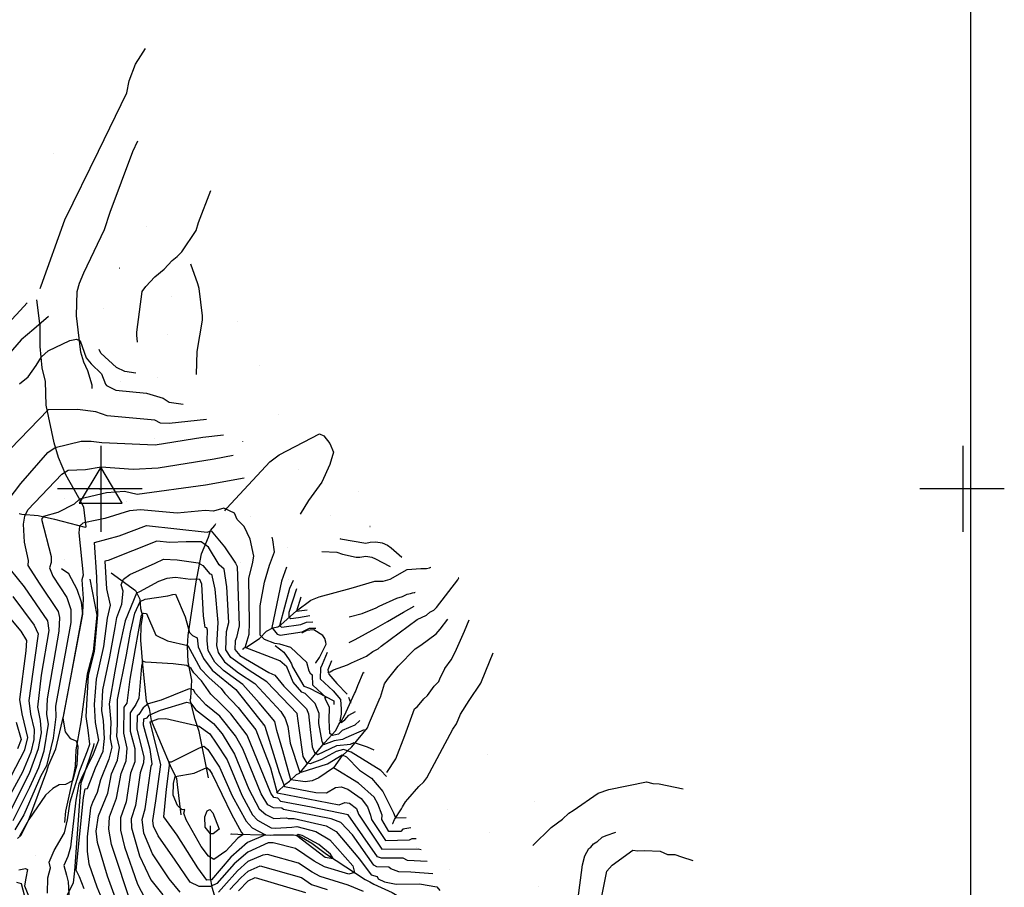
# Model space of a CAD drawing. Extents: x 433906 to 565783, y 858583 to 874049.
# Drawn here: x 517906 to 519048, y 863538 to 864544 of the extents above; entities that cross this region are included whole.
import ezdxf

# ---------------------------------------------------------------- set-up
doc = ezdxf.new("R2010")
doc.units = 0
doc.header["$MEASUREMENT"] = 0
doc.layers.get('0').update_dxf_attribs({"linetype": 'CONTINUOUS'})
for name, color, linetype in [('12$0$BREAKLINES', 6, 'CONTINUOUS'), ('12$0$CHECKPANELS', 1, 'CONTINUOUS'), ('12$0$GRIDLINES', 7, 'CONTINUOUS'), ('12$0$GRIDPOINTS', 1, 'CONTINUOUS'), ('12$0$INDCONT', 1, 'CONTINUOUS'), ('12$0$INTCONT', 7, 'CONTINUOUS')]:
    doc.layers.add(name, color=color, linetype=linetype)
picture_1 = doc.add_image_def('image2.tif', size_in_pixel=(2609, 5218))

# ---------------------------------------------------------------- blocks, each defined once
blk = doc.blocks.new('12$0$TRI')
at = {"color": 0}
for points in [[(-1, -0.6666666666666666), (1, -0.6666666666666666), (0, 1), (-1, -0.6666666666666666)], [(-0.05553333333333333, 0), (0.05553333333333333, 0)], [(0, 0.05553333333333333), (0, -0.05553333333333333)]]:
    blk.add_lwpolyline(points, dxfattribs=at)
blk = doc.blocks.new('12$0$CROSS')
at = {"color": 0}
for points in [[(0, 1), (0, -1)], [(0.9583333333333334, 0), (-1, 0)]]:
    blk.add_lwpolyline(points, dxfattribs=at)
blk = doc.blocks.new('12$0$X')
at = {"color": 0}
for points in [[(-0.012033, 0.01409966666666666), (0.007966333333333336, -0.005899666666666675)], [(0.007966333333333336, 0.01409966666666666), (-0.012033, -0.005899666666666675)]]:
    blk.add_lwpolyline(points, dxfattribs=at)

msp = doc.modelspace()

# ---------------------------------------------------------------- linework, layer by layer
at = {"layer": '12$0$BREAKLINES'}
for points in [[(517929.669, 864232.2375, 3748.0347), (517929.668297, 864232.237462, 3748.0347), (517930.760135, 864235.510429, 3748.0347), (517958.227998, 864312.053903, 3746.5406), (517997.320494, 864391.780567, 3744.2462), (518030.149885, 864459.49057, 3740.8845), (518033.013991, 864473.093565, 3740.8845), (518040.348388, 864492.699268, 3740.7778), (518046.548465, 864502.338545, 3740.4576), (518051.765, 864510.6665, 3739.7106)], [(517989.925, 864116.3555, 3757.266), (517989.926457, 864116.35521, 3757.266), (517989.864885, 864120.330037, 3757.3193), (517985.099435, 864136.845222, 3757.2126), (517980.239895, 864147.04136, 3757.0525), (517977.054278, 864158.448015, 3756.7324), (517971.831285, 864200.777682, 3755.0248), (517972.826307, 864228.98047, 3753.2106), (517975.418527, 864238.704045, 3752.5169), (517980.570722, 864250.593434, 3750.6493), (518004.372516, 864300.872736, 3745.3134), (518010.98032, 864321.034871, 3743.6592), (518037.402767, 864391.387181, 3742.8588), (518043.169, 864403.7455, 3741.6315)], [(518042.528, 864170.2255, 3741.9517), (518042.527151, 864170.225358, 3741.9517), (518042.581502, 864170.531712, 3741.7383), (518041.6889, 864178.073248, 3741.5248), (518041.748345, 864181.865819, 3740.8845), (518047.872934, 864228.986438, 3735.762), (518052.200395, 864234.854627, 3735.3351), (518062.700363, 864245.947675, 3734.0544), (518073.430329, 864254.643881, 3732.507), (518082.836757, 864265.010828, 3731.3865), (518088.5878, 864269.394997, 3730.2659), (518093.887284, 864274.811917, 3729.8924), (518110.527937, 864299.468494, 3726.7442), (518113.391096, 864308.901426, 3726.5307), (518127.709, 864345.8645, 3722.7422)], [(518110.919, 864132.8415, 3749.262), (518111.808258, 864159.170106, 3746.6474), (518118.175455, 864195.530738, 3742.5387), (518117.828725, 864200.596158, 3742.2719), (518114.292607, 864232.317614, 3736.6157), (518112.690069, 864237.874428, 3734.9082), (518104.617, 864260.4945, 3732.0268)], [(517905.484729, 863971.321493, 3766.8642), (517908.467381, 863970.541439, 3767.6112), (517927.512921, 863969.281959, 3771.7201), (517946.348006, 863964.834687, 3773.0007), (517982.12387, 863955.530779, 3776.8428), (517982.921457, 863955.835418, 3776.6293), (517980.393131, 863978.860741, 3773.6944), (517974.656247, 863989.693228, 3771.8268), (517959.372375, 864016.129167, 3768.7318), (517950.879879, 864036.419496, 3765.5835), (517945.813916, 864053.391753, 3763.449), (517936.659324, 864096.90612, 3759.5003), (517935.906989, 864124.494046, 3757.2591), (517932.11461, 864140.524714, 3756.3519), (517929.867993, 864165.085672, 3755.7116), (517929.558075, 864191.814393, 3751.8696), (517929.558075, 864191.814393, 3751.8162), (517929.550804, 864191.98298, 3751.8162), (517926.041252, 864219.431727, 3748.828)], [(518143.861, 863974.5845, 3776.7423), (518143.860277, 863974.584757, 3776.5288), (518146.267361, 863977.554677, 3775.6217), (518196.22703, 864031.295771, 3770.5525), (518206.73908, 864039.366115, 3770.4458), (518253.542441, 864063.833345, 3767.8846), (518258.587095, 864061.527525, 3767.6178), (518265.864673, 864052.597626, 3767.511), (518269.989587, 864042.634984, 3767.511), (518265.7062, 864028.261444, 3767.4043), (518256.267602, 864007.749266, 3767.1909), (518241.116464, 863986.700322, 3766.3371), (518231.333, 863970.8155, 3766.2304)], [(518124.937, 863664.916, 3825.9888), (518114.288412, 863718.484532, 3817.3976), (518109.585327, 863732.682196, 3814.7295), (518103.699308, 863755.510352, 3811.4744), (518103.699308, 863755.510352, 3810.8875), (518104.334046, 863757.123706, 3810.1938), (518105.520332, 863778.140542, 3806.9387), (518101.232478, 863799.237138, 3803.5769), (518100.744052, 863817.729306, 3800.2151), (518101.503558, 863829.843546, 3796.3731), (518110.707505, 863892.022762, 3793.705), (518111.846594, 863897.998622, 3791.1437), (518116.877679, 863924.562456, 3786.3411), (518124.790889, 863944.178706, 3782.926), (518127.128498, 863951.69765, 3779.3508), (518132.158911, 863957.52042, 3777.7499), (518133.371203, 863959.879889, 3777.7499)], [(518277.159, 863942.3425, 3752.7304), (518278.080061, 863942.173608, 3752.3035), (518307.539551, 863937.140432, 3745.26), (518312.65275, 863938.259383, 3743.6592), (518319.227444, 863938.542816, 3741.8983), (518326.523182, 863937.536574, 3740.8845), (518332.513932, 863934.832412, 3739.9774), (518336.991663, 863931.573229, 3739.4971), (518349.335052, 863920.865375, 3733.4141), (518349.335052, 863920.865375, 3732.8805), (518349.197279, 863920.926994, 3732.8805), (518349.197, 863920.9275, 3732.8805), (518349.35409, 863920.815527, 3732.8805)], [(518256.41, 863927.2325, 3761.1612), (518273.626384, 863926.735443, 3757.426), (518280.505326, 863924.427629, 3757.266), (518296.230816, 863920.791968, 3752.1434), (518300.521517, 863920.774265, 3749.9023), (518307.477345, 863921.854425, 3748.1414), (518314.378804, 863920.983191, 3745.26), (518318.807187, 863919.064597, 3743.9794), (518334.849846, 863910.500736, 3738.5367), (518334.731112, 863910.512507, 3738.43), (518334.73, 863910.5125, 3738.43), (518335.67077, 863910.145978, 3738.43)], [(517903.427931, 863594.676579, 3776.576), (517907.161931, 863598.210567, 3776.0957), (517916.284068, 863615.603859, 3776.0957), (517937.63877, 863672.456374, 3775.0818), (517939.492015, 863679.104857, 3773.0541), (517939.492015, 863679.104857, 3773.1608), (517948.032565, 863698.469476, 3774.8684), (517957.264065, 863738.039111, 3776.2024), (517979.35732, 863854.722857, 3776.2024), (517977.697464, 863868.654849, 3775.7755), (517972.679356, 863883.303405, 3775.5621), (517962.834781, 863901.420782, 3775.0285), (517954.624018, 863907.424107, 3774.6016)], [(518164.733, 863814.0195, 3776.3688), (518164.732895, 863814.020779, 3776.3688), (518164.721125, 863813.902045, 3776.3688), (518165.801173, 863815.411238, 3776.3688), (518169.252791, 863816.992268, 3775.7284), (518184.060923, 863826.526352, 3772.1533), (518192.423128, 863835.140752, 3769.6454), (518199.714766, 863838.930956, 3767.6178), (518205.4566, 863840.198612, 3765.3766), (518208.999438, 863842.288571, 3762.8687), (518226.942889, 863858.703491, 3755.7719), (518243.655472, 863870.878438, 3750.009), (518253.43551, 863874.733692, 3747.5545), (518290.37702, 863884.941576, 3741.9517), (518317.906137, 863892.874023, 3736.8825), (518327.627283, 863892.845527, 3736.5624), (518335.486963, 863895.447552, 3735.4952), (518355.35603, 863906.686089, 3733.094), (518371.333927, 863907.773485, 3730.6394), (518377.882827, 863907.675793, 3729.6256), (518381.334609, 863908.508624, 3729.1987), (518382.864661, 863909.138694, 3727.6513), (518382.864661, 863909.138694, 3727.4912), (518382.866, 863909.1385, 3727.4912)], [(517987.353, 863895.386, 3776.6293), (517995.609744, 863853.37332, 3779.7243), (517991.088114, 863811.432758, 3779.3508), (517984.078012, 863784.935585, 3779.2974), (517976.991024, 863729.791184, 3777.5898), (517970.97635, 863697.562218, 3775.1886), (517970.36221, 863678.591802, 3775.1352), (517968.820534, 863670.00595, 3775.2953), (517958.943719, 863626.248454, 3777.7499), (517957.873909, 863612.987507, 3778.1768)], [(518012.236, 863902.655, 3786.4479), (518040.23577, 863882.259571, 3791.0903), (518045.288262, 863872.022502, 3795.7861), (518046.044097, 863861.115385, 3798.6677), (518048.321912, 863852.788841, 3800.642), (518046.424314, 863841.725064, 3801.1757), (518045.930978, 863824.457312, 3802.0294), (518048.50074, 863795.849911, 3804.4307), (518052.599291, 863754.117279, 3806.4584), (518055.995186, 863745.360965, 3810.6206), (518058.537858, 863731.480558, 3814.0358), (518059.702894, 863728.669621, 3817.3976), (518080.502101, 863679.149699, 3820.2791), (518087.89636, 863664.037802, 3824.8682), (518088.554271, 863657.320273, 3826.3089), (518092.886384, 863621.960211, 3823.5875)], [(518263.605, 863787.1635, 3763.9359), (518263.566906, 863787.263892, 3763.9359), (518266.01256, 863787.88952, 3762.2284), (518270.00974, 863790.135871, 3760.681), (518286.327969, 863795.865666, 3757.3727), (518290.982341, 863798.18595, 3755.345), (518308.067692, 863805.945157, 3750.3292), (518315.493662, 863811.477394, 3747.9814), (518321.749572, 863814.689239, 3746.2738), (518325.165895, 863817.559106, 3745.0999), (518367.144327, 863848.677167, 3739.0703), (518377.875117, 863853.632381, 3737.5762), (518381.827135, 863857.04385, 3736.3489), (518386.405006, 863859.414882, 3734.6414), (518389.381082, 863862.584982, 3734.0011), (518414.010656, 863894.485328, 3728.8252), (518415.170849, 863896.682002, 3727.9714), (518415.170849, 863896.682002, 3727.758), (518415.053, 863896.6935, 3727.758), (518415.052115, 863896.693773, 3727.758)], [(518287.937, 863851.6245, 3758.013), (518303.034686, 863855.464438, 3754.9715), (518319.312422, 863861.898469, 3749.9023), (518322.748297, 863864.118933, 3748.4082), (518343.37319, 863873.378513, 3744.2462), (518349.825012, 863875.180084, 3743.6058), (518355.273142, 863877.814952, 3742.0051), (518359.151917, 863878.576676, 3741.258), (518361.724616, 863879.46788, 3740.6711), (518364.279138, 863879.958019, 3739.3371), (518364.459491, 863880.084021, 3739.177), (518364.547416, 863880.003364, 3739.177), (518364.546, 863880.0035, 3739.177)], [(518288.156, 863822.0225, 3761.9083), (518294.962185, 863825.438173, 3760.3075), (518319.127683, 863838.289093, 3754.8648), (518332.700164, 863846.123181, 3749.262), (518350.999547, 863856.984972, 3744.0327), (518363.608, 863864.0565, 3741.258)], [(518270.28, 863676.3545, 3792.1633), (518280.399273, 863690.683952, 3788.6949), (518291.133065, 863701.015228, 3781.4379), (518309.325299, 863723.060016, 3775.7284), (518311.607105, 863728.975135, 3774.768), (518324.252384, 863757.886215, 3769.5387), (518324.318506, 863758.311303, 3769.3253), (518329.202952, 863773.982536, 3765.0031), (518332.462831, 863778.757552, 3763.1355), (518344.828188, 863794.298645, 3756.9458), (518364.823186, 863814.330228, 3751.5031), (518371.235577, 863818.927003, 3749.9557), (518388.854079, 863831.870631, 3744.4062), (518393.684686, 863837.468323, 3742.9655), (518402.451, 863848.7775, 3739.3371)], [(518331.885, 863671.2165, 3783.1455), (518342.09823, 863687.082835, 3779.7838), (518352.807562, 863713.809402, 3775.6217), (518363.85736, 863744.744312, 3770.4992), (518367.216568, 863747.763723, 3768.9517), (518374.767471, 863756.588046, 3766.1237), (518379.101833, 863760.493971, 3764.7897), (518386.855022, 863771.286199, 3762.2284), (518392.210065, 863776.707203, 3761.1612), (518393.543915, 863780.75232, 3760.1474), (518398.945402, 863791.286094, 3756.6256), (518398.987983, 863791.473714, 3755.0248), (518398.987983, 863791.473714, 3754.8648), (518399.229954, 863791.737488, 3754.8114), (518406.458421, 863801.929474, 3751.3964), (518411.0643, 863810.70284, 3749.8489), (518421.946065, 863835.153377, 3744.513), (518427.415, 863848.0955, 3741.0446)], [(518249.329, 863797.9345, 3770.7126), (518249.520706, 863798.332398, 3770.6593), (518253.864094, 863804.457995, 3770.8193), (518261.319531, 863819.963074, 3770.4458), (518261.235023, 863822.158446, 3770.1257), (518259.742275, 863826.500569, 3769.8055), (518257.681325, 863829.997367, 3769.5387), (518247.101765, 863836.46092, 3769.3253), (518242.379569, 863836.262414, 3769.3253), (518239.158335, 863835.723265, 3769.0051), (518234.450307, 863833.393913, 3768.6316), (518233.222, 863832.7245, 3768.4715)], [(518202.209, 863818.3385, 3772.6336), (518212.330004, 863810.477183, 3773.594), (518218.528525, 863801.934827, 3774.181), (518221.071322, 863797.251201, 3774.5012), (518222.305218, 863793.781241, 3774.6079), (518235.634072, 863771.340499, 3773.2739), (518241.945997, 863769.021752, 3773.7541), (518270.186775, 863754.138428, 3771.4063), (518270.371646, 863749.810859, 3770.8727), (518270.371646, 863749.810859, 3770.7126), (518270.371, 863749.8105, 3770.7126)], [(518338.472, 863612.0775, 3788.1079), (518338.47287, 863612.07727, 3788.1079), (518338.87892, 863612.060996, 3788.1079), (518340.806552, 863616.749867, 3788.0012), (518348.798436, 863628.861323, 3785.013), (518349.851215, 863631.15977, 3782.185), (518353.592621, 863637.066875, 3779.3569), (518356.270235, 863640.225797, 3777.0624), (518368.886551, 863654.960257, 3771.2996), (518374.744741, 863660.110762, 3770.2857), (518378.052564, 863664.909802, 3770.2324), (518393.329962, 863693.255394, 3764.4162), (518408.199058, 863721.473602, 3759.2936), (518412.560757, 863727.566209, 3757.3193), (518417.086386, 863738.55371, 3754.9715), (518427.412495, 863754.424063, 3751.4497), (518440.752807, 863774.695716, 3746.2205), (518446.570218, 863788.941158, 3742.0584), (518455.137, 863809.8505, 3737.5228)], [(518203.661, 863647.5465, 3801.7147), (518203.661838, 863647.546957, 3801.7147), (518204.323882, 863648.056849, 3799.687), (518214.551162, 863657.874805, 3794.6178), (518219.000615, 863661.03073, 3792.5368), (518227.025125, 863668.585111, 3789.7621), (518230.463764, 863670.349677, 3788.4814), (518233.196589, 863673.364041, 3786.7739), (518244.165287, 863686.669555, 3780.9043), (518259.692406, 863705.657296, 3775.0348), (518272.712757, 863719.677858, 3769.2185), (518276.132351, 863727.055678, 3768.6316), (518279.077729, 863730.859501, 3767.2442), (518282.619405, 863737.364329, 3767.1375), (518294.131719, 863762.781106, 3761.2146), (518295.410298, 863764.817366, 3760.1474), (518298.056596, 863772.111181, 3758.4399), (518304.910881, 863787.260999, 3752.9972), (518304.910881, 863787.260999, 3751.8766), (518305.029615, 863787.249228, 3751.8766), (518305.693, 863787.1595, 3751.8766)], [(517948.049, 863502.933, 3780.7915), (517968.213964, 863542.964592, 3785.0071), (517970.137022, 863557.236896, 3787.6752), (517977.400765, 863659.117054, 3786.3411), (517979.090035, 863664.280582, 3784.6336), (517991.957911, 863701.971787, 3782.4457), (517992.522714, 863704.815102, 3781.4319)], [(518501.155, 863586.4135, 3776.4221), (518522.335496, 863607.376943, 3773.4873), (518535.444482, 863616.873245, 3772.6869), (518542.856796, 863623.936773, 3770.9794), (518547.787245, 863627.179303, 3770.9261), (518577.055106, 863647.159687, 3764.683), (518589.24393, 863651.437995, 3764.096), (518632.796288, 863660.189561, 3758.013), (518640.402731, 863658.205298, 3757.426), (518647.797652, 863657.836688, 3755.7185), (518675.574538, 863652.303671, 3752.4636)], [(518126.988, 863609.304, 3829.564), (518126.84282, 863548.984942, 3821.6131), (518128.998589, 863537.927074, 3815.8501), (518134.312072, 863520.306778, 3810.7807), (518139.195441, 863506.863431, 3806.7253), (518142.04263, 863501.03922, 3804.4841), (518142.04263, 863501.03922, 3802.7231), (518143.779545, 863498.675199, 3801.9227), (518150.310756, 863488.888686, 3794.5588), (518157.153489, 863473.680376, 3788.0487), (518163.493304, 863457.366032, 3782.2857), (518168.985093, 863452.843249, 3777.0029), (518178.237943, 863447.506422, 3772.6272), (518180.339462, 863443.111045, 3769.1587), (518185.008504, 863437.182992, 3766.0637), (518185.008504, 863437.182992, 3765.8503)], [(518150.767, 863599.4435, 3825.94), (518151.990007, 863599.829168, 3825.7799), (518158.99636, 863599.580612, 3825.353), (518187.941533, 863598.72062, 3820.2305), (518190.429933, 863598.785671, 3820.1771), (518196.420987, 863598.503479, 3818.8965), (518200.471456, 863598.965216, 3818.4696), (518223.611986, 863598.647106, 3819.4835), (518229.955948, 863597.740015, 3820.604), (518244.971332, 863589.263607, 3821.1376), (518261.884336, 863576.416929, 3821.2443), (518306.762586, 863546.85098, 3815.5882), (518312.27276, 863544.403089, 3814.4676), (518316.78262, 863541.61313, 3813.4538), (518338.115342, 863531.985275, 3814.4676), (518360.315473, 863518.456178, 3819.3767), (518367.444222, 863511.41149, 3820.4973), (518373.387975, 863503.685737, 3821.8313), (518376.491475, 863497.788282, 3822.0447), (518380.873268, 863483.982525, 3822.5783), (518384.857086, 863461.856725, 3824.8194), (518388.996, 863438.2485, 3825.0329)], [(518489.832, 863477.0355, 3782.9854), (518489.831515, 863477.034368, 3782.9854), (518490.292264, 863477.473091, 3782.8253), (518496.480147, 863480.264832, 3781.6514), (518505.98724, 863484.535624, 3776.2087), (518528.157434, 863496.030436, 3769.9122), (518536.307927, 863501.759424, 3768.7383), (518552.835688, 863519.592836, 3765.3766), (518553.260466, 863522.668151, 3765.1632), (518558.728421, 863564.060251, 3759.6671), (518561.575253, 863574.537941, 3757.5861), (518566.247419, 863582.988197, 3755.932), (518568.350002, 863584.676587, 3754.8648), (518571.385936, 863588.37791, 3754.1177), (518575.479003, 863590.672307, 3752.677), (518575.543703, 863590.816968, 3752.3035), (518575.583684, 863590.712287, 3752.3035), (518575.543703, 863590.816968, 3752.3035), (518581.492069, 863596.030474, 3751.0762), (518586.041894, 863597.876722, 3749.6889), (518597.356, 863601.8895, 3748.8351)], [(518552.908, 863466.9965, 3776.3688), (518558.164116, 863470.586221, 3775.7284), (518569.174517, 863482.885228, 3773.2205), (518572.888079, 863490.809431, 3773.0605), (518578.651204, 863510.506158, 3771.513), (518578.990092, 863516.004793, 3770.1257), (518587.010338, 863556.60671, 3766.9774), (518593.192731, 863563.600327, 3765.8035), (518616.930249, 863581.011545, 3759.0802), (518623.070807, 863580.278093, 3757.3193), (518630.798572, 863580.533543, 3756.1988), (518648.853467, 863579.906678, 3751.6098), (518657.31578, 863576.130176, 3750.3825), (518665.825696, 863575.833279, 3748.1948), (518673.592892, 863573.293525, 3746.1671), (518686.712, 863569.1075, 3741.6315)], [(517895.758483, 863432.766729, 3768.7852), (517909.128364, 863450.55434, 3769.1587), (517917.241873, 863464.03799, 3771.2398), (517921.433212, 863477.919995, 3771.5066), (517921.960786, 863489.145948, 3773.9079), (517908.069211, 863542.16107, 3775.5087), (517902.560202, 863543.558444, 3776.2558)]]:
    msp.add_polyline3d(points, dxfattribs=at)
at = {"layer": '12$0$INDCONT'}
for points in [[(518122.685705, 864080.573986, 3760), (518079.433, 864075.987, 3760), (518069.329, 864076.285, 3760), (518062.64, 864079.587, 3760), (518007.528, 864084.625, 3760), (517994.145, 864089.219, 3760), (517973.132, 864091.989, 3760), (517938.971, 864091.718, 3760), (517895.463, 864046.622, 3760)], [(517938.357, 863531.299, 3780), (517938.591, 863548.935, 3780), (517941.648, 863560.458, 3780), (517940.263, 863566.924, 3780), (517946.086, 863580.446, 3780), (517958.094, 863600.981, 3780), (517961.565, 863616.288, 3780), (517964.573, 863636.961, 3780), (517975.839, 863673.345, 3780), (517984.784, 863696.262, 3780), (517987.187, 863704.074, 3780), (517985.301, 863720.274, 3780), (517983.256, 863736.183, 3780), (517985.647, 863784.091, 3780), (517992.602, 863811.288, 3780), (517996.578, 863853.803, 3780), (517995.509, 863897.635, 3780), (517992.664, 863937.769, 3780), (518021.188, 863945.699, 3780), (518053.216, 863957.509, 3780), (518123.235, 863949.857, 3780), (518128.205, 863951.258, 3780), (518143.693, 863932.645, 3780), (518156.325, 863913.731, 3780), (518158.132, 863910.079, 3780), (518160.568, 863841.265, 3780), (518157.359, 863827.528, 3780), (518155.74, 863823.845, 3780), (518155.402, 863813.638, 3780), (518161.336, 863806.757, 3780), (518195.049, 863787.032, 3780), (518201.961, 863784.067, 3780), (518212.329, 863771.267, 3780), (518232.791, 863750.7, 3780), (518238.654, 863744.824, 3780), (518240.931, 863739.057, 3780), (518242.705, 863720.909, 3780), (518245.194, 863700.935, 3780), (518247.903, 863694.216, 3780), (518251.958, 863692.117, 3780), (518273.718, 863702.49, 3780), (518289.603, 863703.972, 3780), (518293.78, 863705.724, 3780), (518308.957, 863700.679, 3780), (518316.665797, 863697.251574, 3780)], [(518242.478646, 863852.845589, 3760), (518229.529, 863850.454, 3760), (518220.513, 863849.301, 3760), (518218.452, 863851.755, 3760), (518218.591, 863857.041, 3760), (518227.440404, 863884.38556, 3760)], [(517898.136, 863875.224, 3760), (517922.71, 863842.046, 3760), (517927.293, 863832.092, 3760), (517923.395, 863804.409, 3760), (517916.51, 863754.415, 3760), (517918.496, 863738.899, 3760), (517922.962, 863720.951, 3760), (517922.505, 863709.473, 3760), (517918.811, 863694.81, 3760), (517909.187, 863671.525, 3760), (517893.132, 863641.635, 3760)], [(518036.399, 863515.134, 3800), (518012.41, 863587.72, 3800), (518009.345, 863605.261, 3800), (518010.177, 863619.609, 3800), (518018.409, 863641.396, 3800), (518023.591, 863669.793, 3800), (518029.63, 863684.486, 3800), (518030.688, 863699.382, 3800), (518026.798, 863716.547, 3800), (518027.049, 863746.847, 3800), (518030.635, 863751.345, 3800), (518034.204, 863779.43, 3800), (518040.135, 863815.062, 3800), (518047.114, 863853.407, 3800), (518049.596, 863855.749, 3800), (518053.252, 863855.4, 3800), (518063.881, 863830.532, 3800), (518077.507, 863823.729, 3800), (518100.98, 863818.362, 3800), (518115.832, 863791.227, 3800), (518125.46, 863781.093, 3800), (518139.738, 863768.576, 3800), (518143.776, 863762.773, 3800), (518159.417, 863746.383, 3800), (518179.824, 863720.689, 3800), (518197.034, 863676.371, 3800), (518204.592, 863647.357, 3800), (518276.407, 863633.6, 3800), (518282.946, 863636.26, 3800), (518288.503, 863635.528, 3800), (518296.59, 863629.199, 3800), (518298.791, 863622.817, 3800), (518326.018, 863582.315, 3800), (518368.144, 863582.432, 3800), (518371.692065, 863581.844017, 3800)], [(518137.834, 863677.384, 3820), (518152.61, 863643.901, 3820), (518168.475, 863614.785, 3820), (518175.453, 863606.739, 3820), (518191.025, 863598.916, 3820), (518170.236, 863589.844, 3820), (518150.957, 863573.064, 3820), (518128.275, 863546.478, 3820), (518123.143, 863546.096, 3820), (518112.491, 863560.578, 3820), (518088.723, 863598.372, 3820), (518073.277, 863619.802, 3820), (518076.367, 863651.888, 3820), (518079.755, 863679.129, 3820), (518079.226, 863683.322, 3820), (518082.012, 863683.288, 3820), (518114.408, 863699.847, 3820), (518119.444, 863701.453, 3820), (518124.275, 863697.613, 3820), (518137.834, 863677.384, 3820)], [(518260.43, 863572.964, 3820), (518269.608, 863571.335, 3820), (518266.422, 863576.406, 3820), (518253.073, 863587.517, 3820), (518233.471, 863597.9, 3820), (518228.96, 863599.08, 3820), (518227.248, 863598.057, 3820), (518260.43, 863572.964, 3820)]]:
    msp.add_polyline3d(points, dxfattribs=at)
at = {"layer": '12$0$INTCONT'}
for points in [[(517887.185, 864185.918, 3748), (517906.643, 864206.754, 3748), (517914.848188, 864215.946474, 3748)], [(517939.453729, 864199.919868, 3752), (517922.226, 864185.181, 3752), (517907.585, 864172.775, 3752), (517877.066, 864137.915, 3752)], [(517905.771, 864121.891, 3756), (517915.794, 864129.775, 3756), (517925.266, 864142.94, 3756), (517931.312, 864153.204, 3756), (517939.087, 864160.152, 3756), (517964.273, 864172.137, 3756), (517971.753, 864173.499, 3756), (517976.171, 864171.76, 3756), (517983.154, 864152.116, 3756), (517989.075, 864144.976, 3756), (518000.808, 864133.385, 3756), (518005.365, 864121.631, 3756), (518006.599, 864119.713, 3756), (518017.686, 864114.41, 3756), (518053.17, 864110.845, 3756), (518072.224, 864105.207, 3756), (518079.473, 864100.687, 3756), (518095.739302, 864098.124612, 3756)], [(518040.648603, 864134.007462, 3752), (518027.92, 864136.199, 3752), (518018.153, 864140.806, 3752), (518000.06, 864157.272, 3752), (517998.283226, 864161.601784, 3752)], [(517886.453, 863978.889, 3764), (517907.217, 864006.363, 3764), (517938.606, 864042.107, 3764), (517947.198, 864048.091, 3764), (517977.32, 864055.436, 3764), (517988.813, 864055.364, 3764), (518001.411, 864053.709, 3764), (518063.029, 864051.177, 3764), (518118.479, 864059.811, 3764), (518142.34532, 864062.855748, 3764)], [(517898.306, 863615.466, 3768), (517917.74, 863654.059, 3768), (517928.385, 863677.074, 3768), (517934.475, 863696.077, 3768), (517939.522, 863727.188, 3768), (517937.638, 863738.474, 3768), (517938.142, 863756.362, 3768), (517951.915, 863835.104, 3768), (517952.623, 863850.666, 3768), (517950.88, 863857.826, 3768), (517928.845, 863890.793, 3768), (517915.716, 863911.32, 3768), (517916.33, 863917.033, 3768), (517911.604, 863938.097, 3768), (517910.509, 863959.208, 3768), (517912.112, 863968.455, 3768), (517915.557, 863975.735, 3768), (517954.756, 864017.162, 3768), (517962.392, 864021.725, 3768), (517982.153, 864022.295, 3768), (518000.456, 864025.432, 3768), (518037.743, 864022.728, 3768), (518066.475, 864024.281, 3768), (518131.373, 864034.908, 3768), (518153.581836, 864039.289233, 3768)], [(518166.323206, 864012.566566, 3772), (518121.633, 864004.297, 3772), (518042.27, 863993.656, 3772), (518027.623, 863996.896, 3772), (518006.659, 863995.453, 3772), (517975.179, 863988.132, 3772), (517969.192, 863982.437, 3772), (517950.194, 863972.806, 3772), (517933.617, 863968.123, 3772), (517931.4, 863964.739, 3772), (517942.351, 863921.562, 3772), (517942.62, 863914.649, 3772), (517940.541, 863908.306, 3772), (517944.408, 863898.858, 3772), (517960.693, 863873.849, 3772), (517965.288, 863859.953, 3772), (517965.228, 863845.203, 3772), (517947.562, 863748.052, 3772), (517947.948, 863735.725, 3772), (517944.86, 863710.823, 3772), (517937.176, 863678.681, 3772), (517930.397, 863667.274, 3772), (517910.66, 863622.133, 3772), (517900.363, 863604.662, 3772)], [(518305.580218, 863720.500719, 3776), (518284.154, 863711.156, 3776), (518280.42, 863709.408, 3776), (518270.644, 863707.922, 3776), (518258.189, 863703.025, 3776), (518256.609, 863706.943, 3776), (518253.025, 863728.014, 3776), (518253.306, 863739.633, 3776), (518248.813, 863751.019, 3776), (518237.236, 863762.617, 3776), (518233.084, 863764.366, 3776), (518223.076, 863775.805, 3776), (518215.74, 863793.66, 3776), (518207.893, 863800.65, 3776), (518167.483, 863815.894, 3776), (518172.055, 863831.324, 3776), (518172.704, 863844.677, 3776), (518171.762, 863896.551, 3776), (518175.914, 863913.142, 3776), (518177.496, 863922.138, 3776), (518173.453, 863941.5, 3776), (518166.408, 863956.285, 3776), (518158.084, 863964.517, 3776), (518155.023, 863971.684, 3776), (518142.75, 863977.508, 3776), (518130.622, 863974.13, 3776), (518121.157, 863974.909, 3776), (518088.584, 863971.864, 3776), (518046.007, 863975.615, 3776), (518033.229, 863974.374, 3776), (518004.606, 863965.614, 3776), (517982.14, 863961.105, 3776), (517979.198, 863960.375, 3776), (517975.173, 863956.614, 3776), (517974.746, 863949.016, 3776), (517979.481, 863899.83, 3776), (517978.044, 863894.593, 3776), (517979.726, 863873.046, 3776), (517978.664, 863856.687, 3776), (517964.075, 863777.097, 3776), (517956.195, 863733.967, 3776), (517958.673, 863718.346, 3776), (517964.386, 863710.479, 3776), (517971.656, 863707.682, 3776), (517973.519, 863701.819, 3776), (517972.33, 863680.002, 3776), (517967.113, 863661.397, 3776), (517958.98, 863657.146, 3776), (517951.975, 863656.851, 3776), (517944.342, 863652.703, 3776), (517936.082, 863644.7, 3776), (517916.473, 863616.493, 3776), (517905.715, 863597.447, 3776)], [(518331.39077, 863666.367856, 3784), (518324.658, 863673.376, 3784), (518290.435, 863694.829, 3784), (518281.479, 863697.572, 3784), (518272.973, 863695.423, 3784), (518255.975, 863685.995, 3784), (518242.702, 863681.046, 3784), (518239.241, 863681.751, 3784), (518234.899, 863689.456, 3784), (518230.223, 863722.62, 3784), (518227.673, 863739.468, 3784), (518192.783, 863776.216, 3784), (518171.119, 863790.241, 3784), (518150.884, 863804.495, 3784), (518145.137, 863813.347, 3784), (518145.845, 863834.784, 3784), (518148.363, 863845.202, 3784), (518146.319, 863886.568, 3784), (518143.025, 863906.771, 3784), (518137.529, 863912.045, 3784), (518125.156, 863932.464, 3784), (518116.531, 863938.44, 3784), (518098.93, 863938.47, 3784), (518080.179, 863937.632, 3784), (518065.132, 863939.313, 3784), (518008.478, 863916.874, 3784), (518004.683, 863916.059, 3784), (518006.857, 863884.23, 3784), (518011.111, 863865.113, 3784), (518007.364, 863849.916, 3784), (518003.115, 863817.281, 3784), (517994.573, 863779.285, 3784), (517992.243, 863749.939, 3784), (517993.352, 863729.108, 3784), (517997.253, 863708.66, 3784), (517995.178, 863702.451, 3784), (517991.336, 863692.424, 3784), (517977.456, 863663.588, 3784), (517974.512, 863657.67, 3784), (517971.153, 863638.911, 3784), (517964.976, 863584.519, 3784), (517962.007, 863573.579, 3784), (517957.237, 863563.044, 3784), (517960.475, 863552.199, 3784), (517962.256, 863544.166, 3784), (517963.199, 863523.907, 3784)], [(518300.389233, 863731.387851, 3772), (518294.788, 863726.171, 3772), (518280.063, 863719.749, 3772), (518275.874, 863715.466, 3772), (518268.928, 863713.828, 3772), (518265.792, 863716.378, 3772), (518265.042, 863731.698, 3772), (518265.221, 863746.908, 3772), (518261.001, 863754.867, 3772), (518259.908, 863757.928, 3772), (518261.475, 863757.916, 3772), (518251.558, 863767.477, 3772), (518245.811, 863772.275, 3772), (518245.743, 863784.082, 3772), (518243.699, 863784.946, 3772), (518241.764, 863788.567, 3772), (518238.968, 863798.538, 3772), (518220.602, 863816.166, 3772), (518207.779, 863820.111, 3772), (518202.093, 863820.71, 3772), (518189.759, 863825.335, 3772), (518184.782, 863830.345, 3772), (518184.824, 863864.203, 3772), (518189.78, 863891.987, 3772), (518195.854, 863911.544, 3772), (518201.373, 863926.874, 3772), (518199.752, 863940.919, 3772), (518199.000276, 863944.032449, 3772)], [(517980.653, 863536.252, 3788), (517975.194, 863549.949, 3788), (517971.33, 863557.831, 3788), (517980.043, 863642.009, 3788), (517981.978, 863652.176, 3788), (517984.52, 863652.397, 3788), (517988.203, 863661.483, 3788), (517994.096, 863676.664, 3788), (518002.898, 863695.806, 3788), (518003.467, 863703.683, 3788), (518004.504, 863710.669, 3788), (518003.02, 863731.007, 3788), (518001.095, 863742.845, 3788), (518002.364, 863766.895, 3788), (518010.511, 863805.281, 3788), (518016.823, 863839.421, 3788), (518018.716, 863850.94, 3788), (518024.639, 863866.267, 3788), (518025.935, 863881.55, 3788), (518023.766, 863888.693, 3788), (518026.39, 863895.137, 3788), (518033.806, 863900.882, 3788), (518063.082, 863913.862, 3788), (518072.796, 863918.446, 3788), (518088.818, 863917.54, 3788), (518113.105, 863914.154, 3788), (518118.299, 863910.967, 3788), (518126.525, 863901.59, 3788), (518128.433, 863901.051, 3788), (518132.208, 863883.725, 3788), (518135.865, 863844.94, 3788), (518134.264, 863818.51, 3788), (518136.226, 863810.345, 3788), (518143.631, 863799.564, 3788), (518159.948, 863786.663, 3788), (518178.801, 863774.246, 3788), (518208.674, 863741.884, 3788), (518213.769, 863733.649, 3788), (518216.84, 863724.483, 3788), (518219.553, 863704.941, 3788), (518230.389, 863672.319, 3788), (518232.326, 863671.538, 3788), (518262.985, 863681.271, 3788), (518280.183, 863691.683, 3788), (518285.041, 863689.388, 3788), (518299.925, 863673.975, 3788), (518313.854, 863664.432, 3788), (518327.216, 863649.164, 3788), (518339.474, 863624.37, 3788), (518341.881, 863618.346, 3788), (518354.084537, 863618.771874, 3788)], [(517892.484, 863621.235, 3764), (517917.528, 863670.231, 3764), (517927.695, 863698.901, 3764), (517931.157, 863716.937, 3764), (517930.212, 863731.319, 3764), (517927.105, 863746.71, 3764), (517931.209, 863783.794, 3764), (517940.322, 863835.882, 3764), (517938.585, 863847.02, 3764), (517911.634, 863886.4, 3764), (517895.452, 863906.657, 3764)], [(518215.519332, 863909.386782, 3768), (518209.532, 863893.058, 3768), (518198.369, 863839.315, 3768), (518204.666, 863831.433, 3768), (518208.165, 863830.417, 3768), (518233.717, 863834.322, 3768), (518241.935, 863838.576, 3768), (518249.287639, 863838.563999, 3768)], [(518359.822189, 863606.738208, 3792), (518350.4, 863605.323, 3792), (518348.095, 863602.535, 3792), (518334.189, 863602.588, 3792), (518325.925, 863616.653, 3792), (518326.398, 863621.729, 3792), (518321.217, 863634.887, 3792), (518317.007, 863642.509, 3792), (518298.996, 863658.841, 3792), (518269.994, 863676.547, 3792), (518253.009, 863664.712, 3792), (518245.091, 863661.28, 3792), (518237.009, 863660.104, 3792), (518220.542, 863662.417, 3792), (518211.083, 863696.374, 3792), (518204.151, 863719.678, 3792), (518201.925, 863730.083, 3792), (518183.692, 863751.969, 3792), (518164.739, 863773.008, 3792), (518142.301, 863789.38, 3792), (518132.382, 863798.903, 3792), (518124.605, 863812.766, 3792), (518123.382, 863823.766, 3792), (518123.816, 863836.156, 3792), (518122.89, 863838.869, 3792), (518121.202, 863839.261, 3792), (518119.093, 863852.938, 3792), (518117.133, 863889.543, 3792), (518114.872, 863895.041, 3792), (518110.011, 863895.441, 3792), (518104.216, 863894.991, 3792), (518086.88, 863897.23, 3792), (518076.83, 863896.231, 3792), (518066.84, 863892.779, 3792), (518045.059, 863880.737, 3792), (518041.341, 863878.944, 3792), (518028.285, 863847.114, 3792), (518021.133, 863813.656, 3792), (518016.314, 863788.447, 3792), (518009.798, 863750.71, 3792), (518011.712, 863729.455, 3792), (518011.071, 863710.121, 3792), (518013.037, 863700.562, 3792), (518009.561, 863686.59, 3792), (517999.539, 863662.756, 3792), (517996.048, 863647.718, 3792), (517990.259, 863636.292, 3792), (517988.174, 863629.998, 3792), (517984.449, 863596.454, 3792), (517984.282, 863579.29, 3792), (517986.017, 863565.142, 3792), (517995.533, 863538.672, 3792), (517999.227, 863529.403, 3792)], [(518223.047115, 863893.598649, 3764), (518219.101, 863884.534, 3764), (518207.424, 863841.159, 3764), (518210.105, 863839.796, 3764), (518231.975, 863842.651, 3764), (518238.454, 863845.321, 3764), (518245.782976, 863845.914382, 3764)], [(518017.044, 863525.201, 3796), (518007.701, 863551.022, 3796), (517996.348, 863589.758, 3796), (517994.633, 863602.937, 3796), (517997.24, 863620.81, 3796), (518008.066, 863647.099, 3796), (518012.527, 863669.41, 3796), (518019.595, 863685.538, 3796), (518021.863, 863699.972, 3796), (518018.731, 863713.043, 3796), (518019.355, 863726.629, 3796), (518019.504, 863755.742, 3796), (518029.917, 863807.724, 3796), (518034.556, 863833.983, 3796), (518039.577, 863855.912, 3796), (518045.637, 863869.524, 3796), (518051.335, 863872.146, 3796), (518078.001, 863876.099, 3796), (518083.529, 863877.327, 3796), (518086.822, 863877.858, 3796), (518097.784, 863851.766, 3796), (518102.957, 863833.299, 3796), (518106.351, 863829.912, 3796), (518111.767, 863827.373, 3796), (518112.917, 863816.785, 3796), (518119.016, 863803.471, 3796), (518129.125, 863789.703, 3796), (518156.71, 863767.192, 3796), (518190.413, 863724.969, 3796), (518206.817, 863671.148, 3796), (518212.965, 863655.024, 3796), (518249.586, 863647.785, 3796), (518261.698, 863647.679, 3796), (518272.34, 863653.686, 3796), (518278.731, 863654.326, 3796), (518286.376, 863651.838, 3796), (518302.082, 863640.894, 3796), (518309.423, 863631.102, 3796), (518312.755, 863621.51, 3796), (518314.082, 863616.403, 3796), (518330.207, 863592.325, 3796), (518357.993, 863592.885, 3796), (518361.041, 863594.719, 3796), (518365.625425, 863594.566993, 3796)], [(518232.226537, 863874.346508, 3756), (518227.186, 863858.319, 3756), (518239.219263, 863859.680556, 3756)], [(517885.519, 863646.736, 3756), (517911.782, 863697.45, 3756), (517915.54, 863711.869, 3756), (517908.925, 863739.111, 3756), (517906.015, 863755.574, 3756), (517913.494, 863812.168, 3756), (517914.369, 863824.098, 3756), (517907.59, 863835.146, 3756), (517893.869, 863851.536, 3756)], [(518262.702371, 863810.429078, 3768), (518256.917, 863796.262, 3768), (518254.988, 863792.145, 3768), (518254.632, 863779.674, 3768), (518269.538, 863765.874, 3768), (518277.94, 863755.907, 3768), (518279.008, 863744.714, 3768), (518278.837, 863738.573, 3768), (518277.376, 863730.855, 3768), (518278.971, 863729.11, 3768), (518282.948, 863732.086, 3768), (518287.715, 863737.411, 3768), (518295.457407, 863741.731444, 3768)], [(518267.468289, 863800.433445, 3764), (518263.497, 863790.013, 3764), (518264.714, 863785.045, 3764), (518273.742, 863774.389, 3764), (518285.847226, 863761.887023, 3764)], [(518378.382136, 863567.81215, 3804), (518355.838, 863569.211, 3804), (518350.767, 863571.648, 3804), (518325.506, 863571.725, 3804), (518320.982, 863573.33, 3804), (518286.978, 863621.878, 3804), (518244.085, 863631.041, 3804), (518208.887, 863637.422, 3804), (518205.226, 863641.145, 3804), (518200.929, 863641.984, 3804), (518197.281, 863647.091, 3804), (518169.903, 863714.382, 3804), (518151.038, 863739.024, 3804), (518139.106, 863750.894, 3804), (518127.543, 863761.946, 3804), (518116.72, 863777.203, 3804), (518108.065, 863786.58, 3804), (518104.918, 863791.582, 3804), (518099.858, 863795.024, 3804), (518083.999, 863797.234, 3804), (518051.908, 863799.052, 3804), (518048.626, 863800.121, 3804), (518047.11, 863794.253, 3804), (518044.237, 863757.261, 3804), (518040.89, 863749.781, 3804), (518035.52, 863742.536, 3804), (518034.3, 863740.162, 3804), (518034.049, 863718.885, 3804), (518039.513, 863698.792, 3804), (518039.664, 863683.433, 3804), (518034.656, 863670.176, 3804), (518029.39, 863637.199, 3804), (518022.744, 863618.538, 3804), (518023.065, 863604.34, 3804), (518027.427, 863584.725, 3804), (518042.558, 863541.439, 3804), (518050.974, 863525.283, 3804)], [(518385.156151, 863553.604905, 3808), (518359.525, 863555.616, 3808), (518345.882, 863555.818, 3808), (518336.325, 863559.381, 3808), (518334.137, 863561.16, 3808), (518320.271, 863561.502, 3808), (518316.58, 863563.577, 3808), (518291.865, 863598.611, 3808), (518278.502, 863613.288, 3808), (518267.298, 863617.533, 3808), (518213.815, 863627.809, 3808), (518211.855, 863628.289, 3808), (518209.99, 863629.82, 3808), (518200.394, 863630.053, 3808), (518193.965, 863633.52, 3808), (518186.114, 863646.293, 3808), (518164.622, 863698.678, 3808), (518156.288, 863713.784, 3808), (518138.112, 863736.54, 3808), (518121.879, 863749.63, 3808), (518110.046, 863762.862, 3808), (518107.59, 863767.076, 3808), (518102.488, 863768.115, 3808), (518084.346, 863760.669, 3808), (518070.189, 863754.816, 3808), (518054.954, 863750.784, 3808), (518049.334, 863745.966, 3808), (518043.991, 863738.226, 3808), (518042.093, 863736.703, 3808), (518041.708, 863721.806, 3808), (518049.934, 863689.047, 3808), (518049.699, 863682.381, 3808), (518045.72, 863670.559, 3808), (518040.371, 863633.001, 3808), (518035.311, 863617.466, 3808), (518035.545, 863607.11, 3808), (518044.858, 863574.54, 3808), (518058.075, 863546.42, 3808), (518071.842, 863529.396, 3808)], [(518287.457851, 863758.509033, 3764), (518289.559, 863752.298, 3764), (518290.382915, 863752.374253, 3764)], [(518092.198, 863532.189, 3812), (518079.347, 863547.84, 3812), (518060.057, 863576.721, 3812), (518050.027, 863600.878, 3812), (518047.878, 863616.395, 3812), (518051.352, 863628.804, 3812), (518058.34, 863678.512, 3812), (518059.733, 863681.328, 3812), (518057.164, 863697.612, 3812), (518049.546, 863726.057, 3812), (518049.885, 863733.243, 3812), (518053.838, 863734.446, 3812), (518056.023, 863737.738, 3812), (518069.49, 863743.363, 3812), (518099.736, 863752.699, 3812), (518104.307, 863751.475, 3812), (518109.775, 863744.171, 3812), (518130.697, 863727.762, 3812), (518140.762, 863715.83, 3812), (518155.088, 863692.268, 3812), (518171.852, 863651.769, 3812), (518183.869, 863629.118, 3812), (518191.362, 863622.509, 3812), (518200.911, 863617.88, 3812), (518215.579, 863618.604, 3812), (518217.351, 863617.696, 3812), (518224.444, 863617.682, 3812), (518261.472, 863609.41, 3812), (518272.908, 863602.575, 3812), (518300.152, 863570.538, 3812), (518313.452, 863552.282, 3812), (518320.674, 863550.392, 3812), (518321.8, 863547.691, 3812), (518328.981, 863544.24, 3812), (518342.76, 863541.468, 3812), (518369.872, 863542.028, 3812), (518389.933, 863538.309, 3812), (518393.372, 863534.179, 3812)], [(518146.448, 863685.712, 3816), (518163.778, 863644.699, 3816), (518176.172, 863621.951, 3816), (518181.624, 863615.666, 3816), (518197.54, 863607.039, 3816), (518202.659, 863606.433, 3816), (518221.583, 863607.833, 3816), (518227.537, 863608.304, 3816), (518249.348, 863602.83, 3816), (518265.661, 863593.08, 3816), (518292.254, 863562.687, 3816), (518294.443, 863554.994, 3816), (518287.581, 863553.289, 3816), (518259.677, 863561.513, 3816), (518247.46, 863568.353, 3816), (518226.063, 863582.873, 3816), (518199.931, 863589.582, 3816), (518194.253, 863589.389, 3816), (518170.47, 863578.772, 3816), (518154.743, 863565.084, 3816), (518134.709, 863542.31, 3816), (518127.408, 863539.017, 3816), (518113.967, 863538.931, 3816), (518103.784, 863543.848, 3816), (518086.171, 863569.43, 3816), (518066.525, 863597.535, 3816), (518061.327, 863608.955, 3816), (518060.445, 863615.324, 3816), (518064.007, 863638.209, 3816), (518069.768, 863680.276, 3816), (518061.491, 863712.312, 3816), (518057.27, 863729.839, 3816), (518066.463, 863733.282, 3816), (518075.337, 863733.593, 3816), (518114.239, 863724.86, 3816), (518126.711, 863715.953, 3816), (518133.83, 863705.211, 3816), (518146.448, 863685.712, 3816)], [(517901.796, 863729.271, 3752), (517907.732, 863709.335, 3752), (517903.325, 863698.722, 3752)], [(518129.22, 863669.057, 3824), (518151.498, 863622.715, 3824), (518163.249, 863601.336, 3824), (518165.297, 863599.321, 3824), (518159.04, 863594.807, 3824), (518144.923, 863579.792, 3824), (518131.271, 863570.336, 3824), (518124.832, 863574.174, 3824), (518116.337, 863585.092, 3824), (518099.104, 863616.004, 3824), (518096.287, 863623.835, 3824), (518097.352, 863628.191, 3824), (518094.282, 863627.986, 3824), (518089.024, 863632.944, 3824), (518083.999, 863644.713, 3824), (518084.518, 863658.52, 3824), (518086.155, 863666.491, 3824), (518108.353, 863670.37, 3824), (518123.113, 863677.05, 3824), (518126.003, 863674.028, 3824), (518129.22, 863669.057, 3824)], [(518137.322, 863605.388, 3828), (518130.39, 863599.976, 3828), (518127.114, 863599.971, 3828), (518121.029, 863607.557, 3828), (518120.739, 863619.622, 3828), (518123.415, 863626.628, 3828), (518126.447, 863628.16, 3828), (518129.834, 863624.218, 3828), (518137.322, 863605.388, 3828)], [(518304.575, 863533.132, 3812), (518287.093, 863540.569, 3812), (518254.361, 863550.389, 3812), (518245.04, 863555.483, 3812), (518229.458, 863566.057, 3812), (518193.462, 863575.835, 3812), (518187.899, 863575.356, 3812), (518170.703, 863567.699, 3812), (518158.529, 863557.104, 3812), (518142.942, 863539.418, 3812), (518136.558, 863532.272, 3812)], [(518149.64, 863535.437, 3808), (518162.315, 863549.124, 3808), (518170.936, 863556.627, 3808), (518184.706, 863562.75, 3808), (518232.854, 863549.242, 3808), (518244.514, 863541.132, 3808), (518262.527, 863535.31, 3808)], [(517904.982, 863558.188, 3776), (517912.616, 863559.649, 3776), (517915.104, 863558.595, 3776), (517913.246, 863548.549, 3776), (517911.583, 863539.744, 3776), (517928.369, 863497.988, 3776)], [(518159.612, 863533.781, 3804), (518171.169, 863545.555, 3804), (518179.264, 863549.154, 3804), (518237.362, 863531.845, 3804)]]:
    msp.add_polyline3d(points, dxfattribs=at)

# ---------------------------------------------------------------- block references
at = {"layer": '12$0$CHECKPANELS', "xscale": 25, "yscale": 25, "zscale": 25}
msp.add_blockref('12$0$TRI', (517999.955922, 864000), dxfattribs=at)
at = {"layer": '12$0$GRIDLINES', "xscale": 50, "yscale": 50, "zscale": 50}
for p in [(518000, 864000), (519000, 864000)]:
    msp.add_blockref('12$0$CROSS', p, dxfattribs=at)
at = {"layer": '12$0$GRIDPOINTS'}
for p in [(517945.097, 864389.4735, 3736.2956), (518053.615, 864304.2695, 3738.59), (518021.958, 864255.8625, 3741.4715), (518081.922, 864223.4375, 3740.8845), (518002.8, 864209.5325, 3746.4339), (518159.152, 864194.5475, 3746.4873), (518077.962, 864178.6525, 3746.9142), (518183.745, 864142.8345, 3755.6118), (518022.676, 864124.5855, 3754.5446), (518066.116, 864129.6255, 3753.3173), (518206.238, 864086.2935, 3763.8292), (518062.054, 864058.7825, 3762.8687), (518164.292, 864055.1365, 3766.017), (517987.476, 864046.8755, 3765.0031), (518229.36, 864022.0565, 3769.5387), (518120.936, 864008.6575, 3771.4063), (518299.3, 863996.5055, 3760.5743), (517958.142, 863988.857, 3769.639), (518029.361, 863985.328, 3773.9079), (518042.496, 863993.9215, 3771.9399), (518174.23, 863968.0035, 3774.8747), (518266.647, 863968.6515, 3759.2403), (518312.284, 863956.2475, 3747.5545), (518070.676, 863930.848, 3785.8609), (518217.112, 863931.5965, 3769.6988), (517957.707, 863918.632, 3773.9613), (518162.105, 863914.2495, 3778.7699), (518217.852, 863894.7415, 3766.2304), (518081.375, 863874.375, 3796.6399), (518031.66, 863847.852, 3793.2248), (518136.644, 863848.9825, 3787.8411), (517943.416, 863783.182, 3768.465), (518199.878, 863782.3935, 3780.6375), (518156.164, 863766.7955, 3796.272), (518018.691, 863751.1, 3796.0529), (518228.227, 863738.4665, 3784.1059), (518188.012, 863725.8935, 3796.6988), (518122.638, 863714.078, 3817.5577), (518448.716, 863691.4695, 3769.8055), (517913.727, 863666.329, 3762.862), (518502.631, 863637.4305, 3774.6079), (518289.898, 863624.8375, 3802.6218), (518402.719, 863628.0865, 3782.9854), (518002.921, 863608.212, 3799.2546), (518069.195, 863614.578, 3818.785), (518450.721, 863601.2575, 3789.1751), (518366.705, 863583.8295, 3799.6336), (517924.268, 863575.348, 3776.3625), (518404.219, 863558.6255, 3805.8234), (518508.173, 863539.1305, 3774.768)]:
    msp.add_blockref('12$0$X', p, dxfattribs=at)

# ---------------------------------------------------------------- referenced raster images: frames only (the image files are external)
image = msp.add_image(picture_1, insert=(515608.9873, 862480.8409), size_in_units=(3399.7915037789935, 6799.583007557987))
image.dxf.flags = 15

doc.saveas('drawing.dxf')
